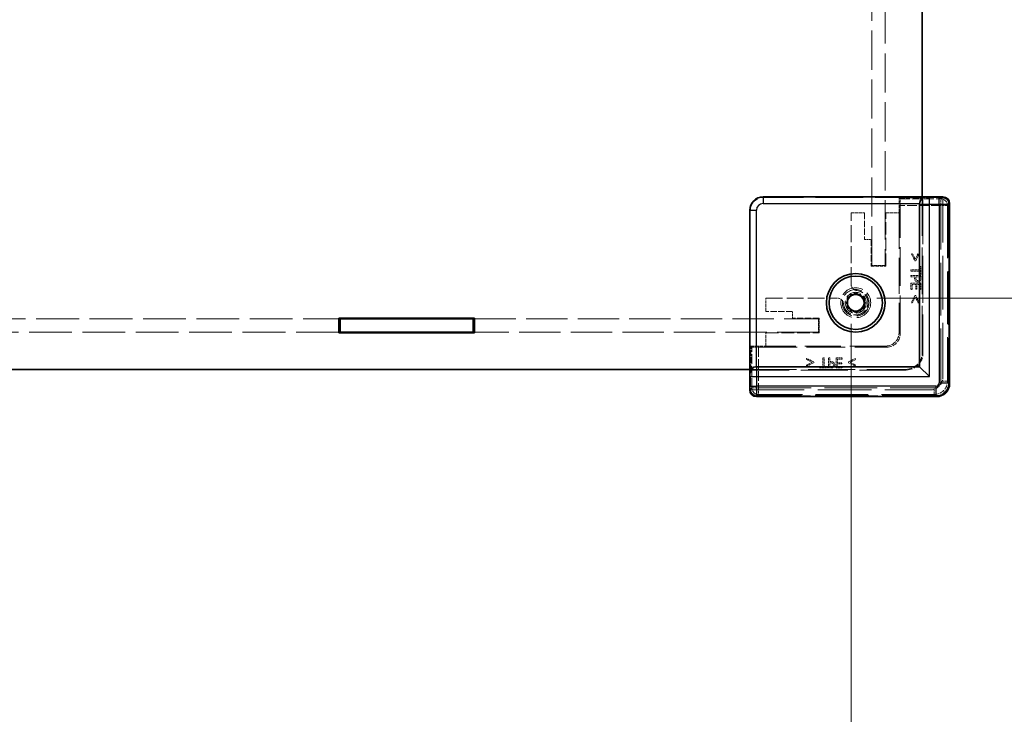
# Model space of a CAD drawing. Units: millimetres. Extents: x 43 to 6024, y 24 to 1148.
# Drawn here: x 2565 to 2713, y 452 to 557 of the extents above; entities that cross this region are included whole.
import ezdxf

# ---------------------------------------------------------------- set-up
doc = ezdxf.new("R2010")
doc.units = ezdxf.units.MM
doc.header["$LTSCALE"] = 3
doc.linetypes.add('DASHED', pattern=[0.2067, 0.1654, -0.0413])
doc.layers.get('Defpoints').update_dxf_attribs({"lineweight": 25})
for name, color, linetype, lineweight in [('Dimension (ISO)', 7, 'Continuous', 18), ('Dimension (ISO) @ 1', 7, 'Continuous', 18), ('Hidden (ISO)', 7, 'DASHED', 18), ('Hidden Narrow (ISO)', 7, 'DASHED', 18), ('Visible (ISO)', 7, 'Continuous', 35), ('Visible Narrow (ISO)', 7, 'Continuous', 25)]:
    doc.layers.add(name, color=color, linetype=linetype, lineweight=lineweight)
doc.styles.add('Note Text (TK)', font='txt')
doc.dimstyles.new('Default - Method 1b (TK)', dxfattribs={"dimscale": 3, "dimtxt": 2.5, "dimasz": 2.5, "dimexe": 1, "dimexo": 1.5, "dimgap": 1, "dimtad": 1, "dimtoh": 1, "dimrnd": 1e-08, "dimdsep": 46, "dimtxsty": 'Note Text (TK)', "dimcen": 0.09, "dimdle": 5, "dimclrd": 100, "dimclre": 100, "dimclrt": 7, "dimadec": 1, "dimazin": 1, "dimtfac": 1, "dimtmove": 0, "dimatfit": 3, "dimfxl": 1, "dimtolj": 1, "dimlwd": -1, "dimlwe": -1, "dimarcsym": 0})

# ---------------------------------------------------------------- blocks, each defined once
blk = doc.blocks.new('*D36')
at = {"layer": 'Defpoints', "color": 0}
for p in [(2261.08, 517.09), (2689.68, 517.09), (2689.68, 430.25)]:
    blk.add_point(p, dxfattribs=at)
at = {"layer": 'Dimension (ISO)', "color": 100}
for p, q in [((2261.08, 511.09), (2261.08, 426.25)), ((2689.68, 511.09), (2689.68, 426.25)), ((2271.08, 430.25), (2679.68, 430.25))]:
    blk.add_line(p, q, dxfattribs=at)
for points in [[(2271.08, 431.91), (2271.08, 428.58), (2261.08, 430.25)], [(2679.68, 431.91), (2679.68, 428.58), (2689.68, 430.25)]]:
    blk.add_solid(points, dxfattribs=at)
at = {"layer": 'Dimension (ISO)', "color": 7, "insert": (2375.61, 449.68), "char_height": 10, "attachment_point": 4, "style": 'Note Text (TK)'}
blk.add_mtext('\\A1; \\fＭＳ Ｐゴシック|b0|i0;フレーム間 有効寸法\\P\\fＭＳ Ｐゴシック|b0|i0;Max dim. (between flame) W-21.4', dxfattribs=at)
blk = doc.blocks.new('*D37')
at = {"layer": 'Defpoints', "color": 0}
for p in [(2687.57, 623.58), (2687.57, 514.98), (2771.65, 514.98)]:
    blk.add_point(p, dxfattribs=at)
at = {"layer": 'Dimension (ISO)', "color": 100}
for p, q in [((2693.57, 623.58), (2775.65, 623.58)), ((2771.65, 613.58), (2771.65, 524.98)), ((2693.57, 514.98), (2775.65, 514.98))]:
    blk.add_line(p, q, dxfattribs=at)
for points in [[(2769.99, 613.58), (2773.32, 613.58), (2771.65, 623.58)], [(2769.99, 524.98), (2773.32, 524.98), (2771.65, 514.98)]]:
    blk.add_solid(points, dxfattribs=at)
at = {"layer": 'Dimension (ISO)', "color": 7, "insert": (2752.22, 470.19), "char_height": 10, "attachment_point": 4, "rotation": 90, "style": 'Note Text (TK)'}
blk.add_mtext('\\A1; \\fＭＳ Ｐゴシック|b0|i0;フレーム間 有効寸法\\P\\fＭＳ Ｐゴシック|b0|i0;Max dim. (between flame) D-21.4\\P', dxfattribs=at)

msp = doc.modelspace()

# ---------------------------------------------------------------- linework, layer by layer
at = {"layer": 'Hidden (ISO)', "ltscale": 11.852927}
for p, q in [((2692.7783, 519.8815), (2692.7783, 559.0815)), ((2694.7783, 559.0815), (2694.7783, 519.8815))]:
    msp.add_line(p, q, dxfattribs=at)
at = {"layer": 'Hidden (ISO)', "ltscale": 14.466696}
for p, q in [((2700.4783, 530.1029), (2676.5561, 530.1029)), ((2674.5568, 528.1036), (2674.5568, 504.1815))]:
    msp.add_line(p, q, dxfattribs=at)
at = {"layer": 'Hidden (ISO)', "ltscale": 2.776077}
for p, q in [((2696.8783, 530.0191), (2697.0308, 529.8665)), ((2674.6406, 507.7815), (2674.7932, 507.6289))]:
    msp.add_line(p, q, dxfattribs=at)
at = {"layer": 'Hidden (ISO)', "ltscale": 1.714127}
for p, q in [((2696.8783, 530.0191), (2700.4783, 530.0191)), ((2674.6406, 504.1815), (2674.6406, 507.7815))]:
    msp.add_line(p, q, dxfattribs=at)
at = {"layer": 'Hidden (ISO)', "ltscale": 1.06541}
for p, q in [((2696.8783, 527.7815), (2696.8783, 530.0191)), ((2674.6406, 507.7815), (2676.8783, 507.7815))]:
    msp.add_line(p, q, dxfattribs=at)
at = {"layer": 'Hidden (ISO)', "ltscale": 14.150944}
for p, q in [((2700.3783, 506.7815), (2700.3783, 530.1815)), ((2674.4783, 504.2815), (2697.8783, 504.2815))]:
    msp.add_line(p, q, dxfattribs=at)
at = {"layer": 'Hidden (ISO)', "ltscale": 14.163911}
for p, q in [((2700.4783, 530.1029), (2700.4783, 506.6815)), ((2697.9783, 504.1815), (2674.5568, 504.1815))]:
    msp.add_line(p, q, dxfattribs=at)
at = {"layer": 'Hidden (ISO)', "ltscale": 0.073433}
for p, q in [((2703.4783, 530.1575), (2703.4783, 530.0576)), ((2674.6022, 501.1815), (2674.5022, 501.1815))]:
    msp.add_line(p, q, dxfattribs=at)
at = {"layer": 'Hidden (ISO)', "ltscale": 16.253082}
for p, q in [((2703.4783, 503.1815), (2703.4783, 530.0576)), ((2674.6022, 501.1815), (2701.4783, 501.1815))]:
    msp.add_line(p, q, dxfattribs=at)
at = {"layer": 'Hidden (ISO)', "ltscale": 16.262041}
for p, q in [((2704.4232, 529.1267), (2704.4232, 502.2358)), ((2702.4239, 500.2365), (2675.533, 500.2365))]:
    msp.add_line(p, q, dxfattribs=at)
at = {"layer": 'Hidden (ISO)', "ltscale": 0.952248}
for p, q in [((2689.6783, 527.7815), (2691.6783, 527.7815)), ((2694.8783, 527.7815), (2696.8783, 527.7815)), ((2694.7783, 519.8815), (2692.7783, 519.8815)), ((2676.8783, 512.9815), (2676.8783, 514.9815)), ((2684.7783, 511.8815), (2684.7783, 509.8815)), ((2676.8783, 507.7815), (2676.8783, 509.7815))]:
    msp.add_line(p, q, dxfattribs=at)
at = {"layer": 'Hidden (ISO)', "ltscale": 5.090666}
for p, q in [((2689.6783, 517.0905), (2689.6783, 527.7815)), ((2676.8783, 514.9815), (2687.5692, 514.9815))]:
    msp.add_line(p, q, dxfattribs=at)
at = {"layer": 'Hidden (ISO)', "ltscale": 1.904597}
for p, q in [((2691.6783, 527.7815), (2691.6783, 523.7815)), ((2692.6783, 523.7815), (2692.6783, 519.7815)), ((2680.8783, 512.9815), (2676.8783, 512.9815)), ((2684.8783, 511.9815), (2680.8783, 511.9815))]:
    msp.add_line(p, q, dxfattribs=at)
at = {"layer": 'Hidden (ISO)', "ltscale": 3.809293}
for p, q in [((2694.8783, 519.7815), (2694.8783, 527.7815)), ((2676.8783, 509.7815), (2684.8783, 509.7815))]:
    msp.add_line(p, q, dxfattribs=at)
at = {"layer": 'Hidden (ISO)', "ltscale": 10.885341}
for p, q in [((2696.8783, 527.7815), (2696.8783, 509.7815)), ((2694.8783, 507.7815), (2676.8783, 507.7815))]:
    msp.add_line(p, q, dxfattribs=at)
at = {"layer": 'Hidden (ISO)', "ltscale": 11.64984}
for p, q in [((2697.0563, 509.6027), (2697.0563, 528.8669)), ((2675.7928, 507.6034), (2695.057, 507.6034))]:
    msp.add_line(p, q, dxfattribs=at)
at = {"layer": 'Hidden (ISO)', "ltscale": 0.476074}
for p, q in [((2691.6783, 523.7815), (2692.6783, 523.7815)), ((2680.8783, 511.9815), (2680.8783, 512.9815))]:
    msp.add_line(p, q, dxfattribs=at)
at = {"layer": 'Hidden (ISO)', "ltscale": 0.084986}
for p, q in [((2698.9214, 521.6505), (2698.7427, 521.6505)), ((2699.8963, 521.6505), (2699.7176, 521.6505)), ((2698.7427, 514.2927), (2698.9214, 514.2927)), ((2699.7176, 514.2927), (2699.8963, 514.2927)), ((2683.0092, 505.917), (2683.0092, 505.7383)), ((2690.367, 505.7383), (2690.367, 505.917)), ((2683.0092, 504.9421), (2683.0092, 504.7635)), ((2690.367, 504.7635), (2690.367, 504.9421))]:
    msp.add_line(p, q, dxfattribs=at)
at = {"layer": 'Hidden (ISO)', "ltscale": 0.57077}
for p, q in [((2698.7427, 521.6505), (2699.2593, 520.5687)), ((2699.3797, 520.5687), (2699.8963, 521.6505)), ((2699.2593, 515.3746), (2698.7427, 514.2927)), ((2699.8963, 514.2927), (2699.3797, 515.3746)), ((2684.0911, 505.4004), (2683.0092, 505.917)), ((2690.367, 505.917), (2689.2851, 505.4004)), ((2683.0092, 504.7635), (2684.0911, 505.2801)), ((2689.2851, 505.2801), (2690.367, 504.7635))]:
    msp.add_line(p, q, dxfattribs=at)
at = {"layer": 'Hidden (ISO)', "ltscale": 0.442112}
for p, q in [((2699.3201, 520.8118), (2698.9214, 521.6505)), ((2698.9214, 514.2927), (2699.3201, 515.1315)), ((2683.0092, 505.7383), (2683.8479, 505.3396)), ((2689.5283, 505.3396), (2690.367, 505.7383))]:
    msp.add_line(p, q, dxfattribs=at)
at = {"layer": 'Hidden (ISO)', "ltscale": 0.057203}
for p, q in [((2699.2593, 520.5687), (2699.3797, 520.5687)), ((2699.3797, 515.3746), (2699.2593, 515.3746)), ((2684.0911, 505.2801), (2684.0911, 505.4004)), ((2689.2851, 505.4004), (2689.2851, 505.2801))]:
    msp.add_line(p, q, dxfattribs=at)
at = {"layer": 'Hidden (ISO)', "ltscale": 0.441864}
for p, q in [((2699.7176, 521.6505), (2699.3201, 520.8118)), ((2699.3201, 515.1315), (2699.7176, 514.2927)), ((2683.8479, 505.3396), (2683.0092, 504.9421)), ((2690.367, 504.9421), (2689.5283, 505.3396))]:
    msp.add_line(p, q, dxfattribs=at)
at = {"layer": 'Hidden (ISO)', "ltscale": 1.047483}
for p, q in [((2692.6783, 519.7815), (2694.8783, 519.7815)), ((2684.8783, 509.7815), (2684.8783, 511.9815))]:
    msp.add_line(p, q, dxfattribs=at)
at = {"layer": 'Hidden (ISO)', "ltscale": 0.094826}
for p, q in [((2698.6637, 519.2194), (2698.6637, 519.02)), ((2698.6637, 518.3649), (2698.6637, 518.1655)), ((2685.6397, 505.996), (2685.4403, 505.996)), ((2686.4942, 505.996), (2686.2949, 505.996))]:
    msp.add_line(p, q, dxfattribs=at)
at = {"layer": 'Hidden (ISO)', "ltscale": 0.629654}
for p, q in [((2699.9862, 519.2194), (2698.6637, 519.2194)), ((2698.6637, 519.02), (2699.9862, 519.02)), ((2685.4403, 505.996), (2685.4403, 504.6735)), ((2685.6397, 504.6735), (2685.6397, 505.996))]:
    msp.add_line(p, q, dxfattribs=at)
at = {"layer": 'Hidden (ISO)', "ltscale": 0.239531}
for p, q in [((2699.9862, 519.7226), (2699.9862, 519.2194)), ((2699.9862, 519.02), (2699.9862, 518.5168)), ((2685.4403, 504.6735), (2684.9371, 504.6735)), ((2686.1429, 504.6735), (2685.6397, 504.6735))]:
    msp.add_line(p, q, dxfattribs=at)
at = {"layer": 'Hidden (ISO)', "ltscale": 0.084407}
for p, q in [((2700.1637, 519.7226), (2699.9862, 519.7226)), ((2699.9862, 518.5168), (2700.1637, 518.5168)), ((2698.6637, 516.2887), (2698.8412, 516.2887)), ((2699.3979, 516.3385), (2699.5754, 516.3385)), ((2699.9862, 516.2887), (2700.1637, 516.2887)), ((2688.371, 505.8186), (2688.371, 505.996)), ((2684.9371, 504.6735), (2684.9371, 504.496)), ((2686.1429, 504.496), (2686.1429, 504.6735)), ((2688.3212, 505.0844), (2688.3212, 505.2618)), ((2688.371, 504.496), (2688.371, 504.6735))]:
    msp.add_line(p, q, dxfattribs=at)
at = {"layer": 'Hidden (ISO)', "ltscale": 0.574087}
for p, q in [((2700.1637, 518.5168), (2700.1637, 519.7226)), ((2684.9371, 504.496), (2686.1429, 504.496))]:
    msp.add_line(p, q, dxfattribs=at)
at = {"layer": 'Hidden (ISO)', "ltscale": 0.714161}
for p, q in [((2700.1637, 518.3649), (2698.6637, 518.3649)), ((2700.1637, 517.2271), (2698.6637, 517.2271)), ((2686.2949, 505.996), (2686.2949, 504.496)), ((2687.4326, 505.996), (2687.4326, 504.496))]:
    msp.add_line(p, q, dxfattribs=at)
at = {"layer": 'Hidden (ISO)', "ltscale": 0.266156}
for p, q in [((2698.6637, 518.1655), (2699.2229, 518.1655)), ((2686.4942, 505.4369), (2686.4942, 505.996))]:
    msp.add_line(p, q, dxfattribs=at)
at = {"layer": 'Hidden (ISO)', "ltscale": 0.080356}
for p, q in [((2699.2229, 518.1655), (2699.2229, 517.9965)), ((2686.6632, 505.4369), (2686.4942, 505.4369))]:
    msp.add_line(p, q, dxfattribs=at)
at = {"layer": 'Hidden (ISO)', "ltscale": 0.064728}
for p, q in [((2699.393, 518.0294), (2699.393, 518.1655)), ((2686.4942, 505.2667), (2686.6304, 505.2667))]:
    msp.add_line(p, q, dxfattribs=at)
at = {"layer": 'Hidden (ISO)', "ltscale": 0.284678}
for p, q in [((2699.393, 518.1655), (2699.9911, 518.1655)), ((2686.4942, 504.6686), (2686.4942, 505.2667))]:
    msp.add_line(p, q, dxfattribs=at)
at = {"layer": 'Hidden (ISO)', "ltscale": 0.078619}
for p, q in [((2699.9911, 518.1655), (2699.9911, 518.0002)), ((2686.6595, 504.6686), (2686.4942, 504.6686))]:
    msp.add_line(p, q, dxfattribs=at)
at = {"layer": 'Hidden (ISO)', "ltscale": 0.179334}
for p, q in [((2700.1637, 517.988), (2700.1637, 518.3649)), ((2686.2949, 504.496), (2686.6717, 504.496))]:
    msp.add_line(p, q, dxfattribs=at)
at = {"layer": 'Hidden (ISO)', "ltscale": 0.446747}
for p, q in [((2698.6637, 517.2271), (2698.6637, 516.2887)), ((2700.1637, 516.2887), (2700.1637, 517.2271)), ((2688.371, 505.996), (2687.4326, 505.996)), ((2687.4326, 504.496), (2688.371, 504.496))]:
    msp.add_line(p, q, dxfattribs=at)
at = {"layer": 'Hidden (ISO)', "ltscale": 0.264999}
for p, q in [((2698.8412, 517.0277), (2699.3979, 517.0277)), ((2687.632, 505.2618), (2687.632, 505.8186))]:
    msp.add_line(p, q, dxfattribs=at)
at = {"layer": 'Hidden (ISO)', "ltscale": 0.351821}
for p, q in [((2698.8412, 516.2887), (2698.8412, 517.0277)), ((2699.9862, 517.0277), (2699.9862, 516.2887)), ((2687.632, 505.8186), (2688.371, 505.8186)), ((2688.371, 504.6735), (2687.632, 504.6735))]:
    msp.add_line(p, q, dxfattribs=at)
at = {"layer": 'Hidden (ISO)', "ltscale": 0.32809}
for p, q in [((2699.3979, 517.0277), (2699.3979, 516.3385)), ((2699.5754, 516.3385), (2699.5754, 517.0277)), ((2688.3212, 505.2618), (2687.632, 505.2618)), ((2687.632, 505.0844), (2688.3212, 505.0844))]:
    msp.add_line(p, q, dxfattribs=at)
at = {"layer": 'Hidden (ISO)', "ltscale": 0.19554}
for p, q in [((2699.5754, 517.0277), (2699.9862, 517.0277)), ((2687.632, 504.6735), (2687.632, 505.0844))]:
    msp.add_line(p, q, dxfattribs=at)
at = {"layer": 'Hidden (ISO)', "ltscale": 0.343549}
for p, q in [((2689.2957, 514.9065), (2688.9349, 514.2815)), ((2689.6566, 515.5315), (2689.2957, 514.9065)), ((2690.3783, 515.5315), (2689.6566, 515.5315)), ((2691.1, 515.5315), (2690.3783, 515.5315)), ((2691.4608, 514.9065), (2691.1, 515.5315)), ((2691.8216, 514.2815), (2691.4608, 514.9065)), ((2688.9349, 514.2815), (2689.2957, 513.6565)), ((2689.2957, 513.6565), (2689.6566, 513.0315)), ((2689.6566, 513.0315), (2690.3783, 513.0315)), ((2690.3783, 513.0315), (2691.1, 513.0315)), ((2691.1, 513.0315), (2691.4608, 513.6565)), ((2691.4608, 513.6565), (2691.8216, 514.2815))]:
    msp.add_line(p, q, dxfattribs=at)
at = {"layer": 'Hidden (ISO)', "ltscale": 12.917272}
for p, q in [((2559.3783, 511.8815), (2612.7783, 511.8815)), ((2612.7783, 509.8815), (2559.3783, 509.8815))]:
    msp.add_line(p, q, dxfattribs=at)
at = {"layer": 'Hidden (ISO)', "ltscale": 12.481857}
for p, q in [((2633.1783, 511.8815), (2684.7783, 511.8815)), ((2684.7783, 509.8815), (2633.1783, 509.8815))]:
    msp.add_line(p, q, dxfattribs=at)
at = {"layer": 'Hidden (ISO)', "ltscale": 0.000226346}
for p, q in [((2696.8783, 509.7808), (2696.8783, 509.7815)), ((2694.8783, 507.7815), (2694.879, 507.7815))]:
    msp.add_line(p, q, dxfattribs=at)
at = {"layer": 'Hidden (ISO)', "ltscale": 6.731654}
msp.add_circle((2690.3783, 514.2815), 2.25, dxfattribs=at)
at = {"layer": 'Hidden (ISO)', "ltscale": 5.983681}
msp.add_circle((2690.3783, 514.2815), 2, dxfattribs=at)
at = {"layer": 'Hidden (ISO)', "ltscale": 4.698664}
msp.add_circle((2690.3783, 514.2815), 1.5705, dxfattribs=at)
at = {"layer": 'Hidden (ISO)', "ltscale": 4.10016}
msp.add_arc((2690.3783, 514.2815), 1.844, 181.224277, 88.775723, dxfattribs=at)
at = {"layer": 'Hidden (ISO)', "ltscale": 3.910131}
msp.add_arc((2690.3783, 514.2815), 1.825, 186.096002, 83.903998, dxfattribs=at)
at = {"layer": 'Hidden (ISO)', "ltscale": 0.622332}
for centre, start, end in [((2690.6783, 517.0905), 180, 254.894271), ((2687.5692, 513.9815), 15.105729, 90)]:
    msp.add_arc(centre, 1, start, end, dxfattribs=at)
at = {"layer": 'Hidden (ISO)', "ltscale": 1.495845}
for centre in [(2694.8783, 509.7815), (2701.4783, 503.1815)]:
    msp.add_arc(centre, 2, 270, 0, dxfattribs=at)
at = {"layer": 'Hidden (ISO)', "ltscale": 1.869832}
for centre in [(2697.8783, 506.7815), (2697.9783, 506.6815)]:
    msp.add_arc(centre, 2.5, 270, 0, dxfattribs=at)
at = {"layer": 'Hidden (ISO)', "ltscale": 1.495379}
for centre, major_axis in [((2676.5575, 528.1022), (-1.4152, 1.4152)), ((2694.8776, 509.7821), (1.4152, -1.4152)), ((2695.0556, 509.6041), (1.4152, -1.4152))]:
    msp.add_ellipse(centre, major_axis=major_axis, ratio=0.999315, start_param=5.49812976, end_param=7.06824085, dxfattribs=at)
at = {"layer": 'Hidden (ISO)', "ltscale": 0.73553}
for centre, major_axis, start_param, end_param in [((2697.0301, 528.8669), (0, 1), 4.71238898, 6.25700537), ((2675.7928, 507.6296), (1, 0), 3.16777259, 4.71238898)]:
    msp.add_ellipse(centre, major_axis=major_axis, ratio=0.02618592, start_param=start_param, end_param=end_param, dxfattribs=at)
at = {"layer": 'Hidden (ISO)', "ltscale": 0.721554}
for centre, major_axis, start_param, end_param in [((2703.4229, 529.1261), (0.7075, 0.7075), 5.49812976, 7.0135113), ((2675.5336, 501.2368), (-0.7075, -0.7075), 5.55285932, 7.06824085)]:
    msp.add_ellipse(centre, major_axis=major_axis, ratio=0.99945188, start_param=start_param, end_param=end_param, dxfattribs=at)
at = {"layer": 'Hidden (ISO)', "ltscale": 1.495361}
msp.add_ellipse((2702.4226, 502.2371), major_axis=(1.4151, -1.4151), ratio=0.99938344, start_param=5.49812976, end_param=7.06824085, dxfattribs=at)
at = {"layer": 'Hidden (ISO)', "ltscale": 0.232371}
for points in [[(2699.2229, 517.9965), (2699.2229, 517.8361), (2699.3019, 517.6258), (2699.3784, 517.548)], [(2687.1117, 505.2813), (2687.0339, 505.3579), (2686.8236, 505.4369), (2686.6632, 505.4369)]]:
    msp.add_open_spline(points, degree=2, dxfattribs=at)
at = {"layer": 'Hidden (ISO)', "ltscale": 0.174866}
for points in [[(2699.3784, 517.548), (2699.4392, 517.486), (2699.6143, 517.4167), (2699.7115, 517.4167)], [(2687.243, 504.9482), (2687.243, 505.0455), (2687.1737, 505.2205), (2687.1117, 505.2813)]]:
    msp.add_open_spline(points, degree=2, dxfattribs=at)
at = {"layer": 'Hidden (ISO)', "ltscale": 0.162642}
for points in [[(2699.483, 517.7097), (2699.4319, 517.7583), (2699.393, 517.9078), (2699.393, 518.0294)], [(2686.6304, 505.2667), (2686.7519, 505.2667), (2686.9014, 505.2278), (2686.9501, 505.1767)]]:
    msp.add_open_spline(points, degree=2, dxfattribs=at)
at = {"layer": 'Hidden (ISO)', "ltscale": 0.116692}
for points in [[(2699.7054, 517.6246), (2699.6337, 517.6246), (2699.528, 517.6647), (2699.483, 517.7097)], [(2686.9501, 505.1767), (2686.995, 505.1318), (2687.0351, 505.026), (2687.0351, 504.9543)]]:
    msp.add_open_spline(points, degree=2, dxfattribs=at)
at = {"layer": 'Hidden (ISO)', "ltscale": 0.125765}
for points in [[(2699.934, 517.7328), (2699.8975, 517.6781), (2699.7832, 517.6246), (2699.7054, 517.6246)], [(2687.0351, 504.9543), (2687.0351, 504.8765), (2686.9817, 504.7622), (2686.927, 504.7258)]]:
    msp.add_open_spline(points, degree=2, dxfattribs=at)
at = {"layer": 'Hidden (ISO)', "ltscale": 0.199182}
for points in [[(2699.7115, 517.4167), (2699.8367, 517.4167), (2700.013, 517.5115), (2700.0701, 517.5954)], [(2687.0643, 504.5896), (2687.1482, 504.6468), (2687.243, 504.823), (2687.243, 504.9482)]]:
    msp.add_open_spline(points, degree=2, dxfattribs=at)
at = {"layer": 'Hidden (ISO)', "ltscale": 0.132047}
for points in [[(2699.9911, 518.0002), (2699.9911, 517.9066), (2699.9656, 517.7802), (2699.934, 517.7328)], [(2686.927, 504.7258), (2686.8796, 504.6942), (2686.7531, 504.6686), (2686.6595, 504.6686)]]:
    msp.add_open_spline(points, degree=2, dxfattribs=at)
at = {"layer": 'Hidden (ISO)', "ltscale": 0.195196}
for points in [[(2700.0701, 517.5954), (2700.1199, 517.6671), (2700.1637, 517.8543), (2700.1637, 517.988)], [(2686.6717, 504.496), (2686.8054, 504.496), (2686.9926, 504.5398), (2687.0643, 504.5896)]]:
    msp.add_open_spline(points, degree=2, dxfattribs=at)
at = {"layer": 'Hidden (ISO)', "ltscale": 0.075038}
for points in [[(2690.4177, 516.125), (2690.4691, 516.1112), (2690.5213, 516.1016), (2690.5721, 516.0961)], [(2688.5636, 514.0877), (2688.5582, 514.1385), (2688.5486, 514.1907), (2688.5347, 514.2421)]]:
    msp.add_open_spline(points, degree=3, dxfattribs=at)
at = {"layer": 'Hidden Narrow (ISO)', "ltscale": 1.416928}
for p, q in [((2676.4783, 530.1808), (2676.5561, 530.1029)), ((2674.5568, 528.1036), (2674.479, 528.1815))]:
    msp.add_line(p, q, dxfattribs=at)
at = {"layer": 'Hidden Narrow (ISO)', "ltscale": 2.920211}
for p, q in [((2697.0308, 529.8665), (2703.1637, 529.8665)), ((2674.7932, 501.496), (2674.7932, 507.6289))]:
    msp.add_line(p, q, dxfattribs=at)
at = {"layer": 'Hidden Narrow (ISO)', "ltscale": 4.520419}
for p, q in [((2703.1637, 529.8665), (2703.4121, 530.115)), ((2704.4118, 529.1153), (2704.1634, 528.8669)), ((2704.1634, 502.4957), (2704.4118, 502.2473)), ((2674.5448, 501.2476), (2674.7932, 501.496)), ((2675.7928, 500.4964), (2675.5444, 500.248)), ((2702.4125, 500.248), (2702.164, 500.4964))]:
    msp.add_line(p, q, dxfattribs=at)
at = {"layer": 'Hidden Narrow (ISO)', "ltscale": 0.735406}
for p, q in [((2703.1637, 528.8669), (2703.1637, 529.8665)), ((2704.1634, 528.8669), (2703.1637, 528.8669)), ((2704.1634, 502.4957), (2703.1637, 502.4957)), ((2674.7932, 501.496), (2675.7928, 501.496)), ((2675.7928, 501.496), (2675.7928, 500.4964)), ((2702.164, 500.4964), (2702.164, 501.496))]:
    msp.add_line(p, q, dxfattribs=at)
at = {"layer": 'Hidden Narrow (ISO)', "ltscale": 0.074697}
for p, q in [((2704.4232, 529.1267), (2704.3232, 529.1267)), ((2704.4232, 502.2358), (2704.3232, 502.2358)), ((2675.533, 500.2365), (2675.533, 500.3365)), ((2702.4239, 500.2365), (2702.4239, 500.3365))]:
    msp.add_line(p, q, dxfattribs=at)
at = {"layer": 'Hidden Narrow (ISO)', "ltscale": 16.262041}
for p, q in [((2704.3232, 529.1267), (2704.3232, 502.2358)), ((2704.4232, 502.2358), (2704.4232, 529.1267)), ((2702.4239, 500.3365), (2675.533, 500.3365)), ((2675.533, 500.2365), (2702.4239, 500.2365))]:
    msp.add_line(p, q, dxfattribs=at)
at = {"layer": 'Hidden Narrow (ISO)', "ltscale": 0.073451}
for p, q in [((2704.3547, 529.1582), (2704.4546, 529.1582)), ((2704.3547, 502.2044), (2704.4546, 502.2044)), ((2675.5016, 500.3051), (2675.5016, 500.2051)), ((2702.4553, 500.3051), (2702.4553, 500.2051))]:
    msp.add_line(p, q, dxfattribs=at)
at = {"layer": 'Hidden Narrow (ISO)', "ltscale": 16.300047}
for p, q in [((2704.3547, 502.2044), (2704.3547, 529.1582)), ((2704.4546, 529.1582), (2704.4546, 502.2044)), ((2675.5016, 500.3051), (2702.4553, 500.3051)), ((2702.4553, 500.2051), (2675.5016, 500.2051))]:
    msp.add_line(p, q, dxfattribs=at)
at = {"layer": 'Hidden Narrow (ISO)', "ltscale": 2.908068}
for p, q in [((2703.1637, 528.8669), (2697.0563, 528.8669)), ((2675.7928, 507.6034), (2675.7928, 501.496))]:
    msp.add_line(p, q, dxfattribs=at)
at = {"layer": 'Hidden Narrow (ISO)', "ltscale": 15.947747}
for p, q in [((2703.1637, 502.4957), (2703.1637, 528.8669)), ((2704.1634, 528.8669), (2704.1634, 502.4957)), ((2675.7928, 501.496), (2702.164, 501.496)), ((2702.164, 500.4964), (2675.7928, 500.4964))]:
    msp.add_line(p, q, dxfattribs=at)
at = {"layer": 'Hidden Narrow (ISO)', "ltscale": 3.240104}
for p, q in [((2696.8783, 509.7808), (2697.0563, 509.6027)), ((2695.057, 507.6034), (2694.879, 507.7815))]:
    msp.add_line(p, q, dxfattribs=at)
at = {"layer": 'Hidden Narrow (ISO)', "ltscale": 0.747546}
for centre, major_axis in [((2703.1637, 528.8669), (0.7071, -0.7071)), ((2675.7928, 501.496), (-0.7071, 0.7071))]:
    msp.add_ellipse(centre, major_axis=major_axis, ratio=0.999315, start_param=0.78574078, end_param=2.35585187, dxfattribs=at)
at = {"layer": 'Hidden Narrow (ISO)', "ltscale": 0.736529}
for centre, major_axis, start_param, end_param in [((2703.4544, 529.1575), (0.7075, 0.7075), 5.49812976, 7.04495176), ((2675.5022, 501.2054), (-0.7075, -0.7075), 5.52141885, 7.06824085)]:
    msp.add_ellipse(centre, major_axis=major_axis, ratio=0.99945188, start_param=start_param, end_param=end_param, dxfattribs=at)
at = {"layer": 'Hidden Narrow (ISO)', "ltscale": 0.661773}
for centre, major_axis, start_param, end_param in [((2703.4544, 529.1575), (0.6368, 0.6368), 5.49812976, 7.04236527), ((2675.5022, 501.2054), (-0.6368, -0.6368), 5.52400535, 7.06824085)]:
    msp.add_ellipse(centre, major_axis=major_axis, ratio=0.999315, start_param=start_param, end_param=end_param, dxfattribs=at)
at = {"layer": 'Hidden Narrow (ISO)', "ltscale": 0.646795}
for centre, major_axis, start_param, end_param in [((2703.4229, 529.1261), (0.6368, 0.6368), 5.49812976, 7.00742703), ((2675.5336, 501.2368), (-0.6368, -0.6368), 5.55894358, 7.06824085)]:
    msp.add_ellipse(centre, major_axis=major_axis, ratio=0.999315, start_param=start_param, end_param=end_param, dxfattribs=at)
at = {"layer": 'Hidden Narrow (ISO)', "ltscale": 0.747639}
msp.add_ellipse((2702.1634, 502.4964), major_axis=(0.7076, -0.7076), ratio=0.999315, start_param=5.49812976, end_param=7.06824085, dxfattribs=at)
at = {"layer": 'Hidden Narrow (ISO)', "ltscale": 1.495239}
msp.add_ellipse((2702.1634, 502.4964), major_axis=(1.4142, -1.4142), ratio=0.99999977, start_param=5.49812976, end_param=7.06824085, dxfattribs=at)
at = {"layer": 'Hidden Narrow (ISO)', "ltscale": 1.420605}
for centre in [(2702.4226, 502.2371), (2702.454, 502.2057)]:
    msp.add_ellipse(centre, major_axis=(1.3444, -1.3444), ratio=0.999315, start_param=5.49812976, end_param=7.06824085, dxfattribs=at)
at = {"layer": 'Hidden Narrow (ISO)', "ltscale": 1.495361}
msp.add_ellipse((2702.454, 502.2057), major_axis=(1.4151, -1.4151), ratio=0.99938344, start_param=5.49812976, end_param=7.06824085, dxfattribs=at)
at = {"layer": 'Visible (ISO)'}
for p, q in [((2700.3783, 530.1815), (2700.3783, 608.3815)), ((2703.4786, 530.1815), (2676.4776, 530.1815)), ((2699.9783, 529.1549), (2699.9783, 529.1156)), ((2699.9783, 529.1156), (2699.9783, 504.6815)), ((2704.4783, 502.1808), (2704.4783, 529.1818)), ((2674.4783, 528.1821), (2674.4783, 501.1811)), ((2689.1283, 515.0031), (2690.3783, 515.7248)), ((2689.1283, 513.5598), (2689.1283, 515.0031)), ((2690.3783, 515.7248), (2691.6283, 515.0031)), ((2691.6283, 515.0031), (2691.6283, 513.5598)), ((2690.3783, 512.8381), (2689.1283, 513.5598)), ((2691.6283, 513.5598), (2690.3783, 512.8381)), ((2612.7783, 509.7815), (2612.7783, 511.9815)), ((2612.7783, 511.9815), (2633.1783, 511.9815)), ((2612.7783, 511.8815), (2612.9783, 511.8815)), ((2612.9783, 511.8815), (2612.9783, 509.8815)), ((2632.9783, 511.8815), (2612.9783, 511.8815)), ((2632.9783, 509.8815), (2632.9783, 511.8815)), ((2632.9783, 511.8815), (2633.1783, 511.8815)), ((2633.1783, 511.9815), (2633.1783, 509.7815)), ((2612.9783, 509.8815), (2612.7783, 509.8815)), ((2612.9783, 509.8815), (2632.9783, 509.8815)), ((2633.1783, 509.8815), (2632.9783, 509.8815)), ((2633.1783, 509.7815), (2612.7783, 509.7815)), ((2276.2783, 504.2815), (2674.4783, 504.2815)), ((2675.5441, 504.6815), (2675.5048, 504.6815)), ((2699.9783, 504.6815), (2675.5441, 504.6815)), ((2699.9783, 504.6815), (2701.4783, 503.1815)), ((2675.4779, 500.1815), (2702.479, 500.1815))]:
    msp.add_line(p, q, dxfattribs=at)
for radius in [4.4, 4]:
    msp.add_circle((2690.3783, 514.2815), radius, dxfattribs=at)
for start, end in [(120, 180), (60, 120), (0, 60), (180, 240), (240, 300), (300, 0)]:
    msp.add_arc((2690.3783, 514.2815), 1.25, start, end, dxfattribs=at)
for centre, major_axis, ratio, start_param, end_param in [((2676.479, 528.1808), (-1.4152, 1.4152), 0.999315, 5.49812976, 7.06824085), ((2700.9783, 529.1549), (0, 1.0003), 0.99965732, 1.54461639, 1.57079633), ((2700.9783, 529.1811), (0.7163, 0.7163), 0.97415687, 0.79848813, 2.34310452), ((2703.4779, 529.1811), (0.7076, 0.7076), 0.999315, 5.49812976, 7.06824085), ((2675.4786, 503.6815), (-0.7163, -0.7163), 0.97415687, 3.94008079, 5.48469717), ((2675.5048, 503.6815), (-1.0003, 0), 0.99965732, 4.71238898, 4.73856892), ((2675.4786, 501.1818), (-0.7076, -0.7076), 0.999315, 5.49812976, 7.06824085), ((2702.4776, 502.1821), (1.4152, -1.4152), 0.999315, 5.49812976, 7.06824085)]:
    msp.add_ellipse(centre, major_axis=major_axis, ratio=ratio, start_param=start_param, end_param=end_param, dxfattribs=at)
at = {"layer": 'Visible Narrow (ISO)'}
for p, q in [((2676.4783, 530.1808), (2676.4776, 530.1815)), ((2676.4783, 530.1808), (2676.4783, 529.1811)), ((2700.9783, 530.1808), (2676.4783, 530.1808)), ((2676.4783, 529.1811), (2699.9786, 529.1811)), ((2700.9783, 530.1153), (2700.9783, 530.1808)), ((2701.4783, 529.1026), (2701.4783, 530.1022)), ((2702.9123, 530.1022), (2701.4783, 530.1022)), ((2701.4783, 529.1026), (2702.9123, 529.1026)), ((2701.4783, 503.1815), (2701.4783, 529.1026)), ((2702.9123, 529.1026), (2702.9123, 530.1022)), ((2702.9123, 529.1026), (2702.9123, 502.2473)), ((2703.4786, 530.1815), (2703.4121, 530.115)), ((2704.4118, 529.1153), (2704.4783, 529.1818)), ((2704.4118, 502.2473), (2704.4118, 529.1153)), ((2674.4783, 528.1821), (2674.479, 528.1815)), ((2674.479, 528.1815), (2675.4786, 528.1815)), ((2674.479, 528.1815), (2674.479, 503.6815)), ((2675.4786, 504.6811), (2675.4786, 528.1815)), ((2674.479, 503.6815), (2674.5444, 503.6815)), ((2674.5575, 503.1815), (2675.5572, 503.1815)), ((2674.5575, 503.1815), (2674.5575, 501.7474)), ((2675.5572, 501.7474), (2675.5572, 503.1815)), ((2675.5572, 503.1815), (2701.4783, 503.1815)), ((2674.5448, 501.2476), (2674.4783, 501.1811)), ((2674.5575, 501.7474), (2675.5572, 501.7474)), ((2702.4125, 501.7474), (2675.5572, 501.7474)), ((2702.4125, 501.7474), (2702.4125, 500.248)), ((2702.9123, 502.2473), (2704.4118, 502.2473)), ((2704.4783, 502.1808), (2704.4118, 502.2473)), ((2675.4779, 500.1815), (2675.5444, 500.248)), ((2675.5444, 500.248), (2702.4125, 500.248)), ((2702.4125, 500.248), (2702.479, 500.1815))]:
    msp.add_line(p, q, dxfattribs=at)
for centre, major_axis, ratio, start_param, end_param in [((2676.479, 528.1808), (-1.4142, 1.4142), 0.99999977, 5.49812976, 7.06824085), ((2676.479, 528.1808), (-0.7076, 0.7076), 0.999315, 5.49812976, 7.06824085), ((2700.9783, 529.1156), (-1, 0), 0.99965732, 4.71238898, 6.28318531), ((2701.4783, 529.1156), (1.5, 0), 0.00872864, 3.14159265, 4.71238898), ((2701.4783, 530.1153), (-0.5, 0), 0.02618592, 0, 1.57079633), ((2702.9123, 530.1153), (-0.5, 0), 0.02618592, 1.57079633, 3.11541271), ((2702.9123, 529.1156), (1.5, 0), 0.00872864, 4.71238898, 6.25700536), ((2703.4121, 529.1153), (-0.7071, 0.7071), 0.999315, 3.92733343, 5.49744453), ((2675.5441, 503.6815), (0, 1), 0.99965732, 0, 1.57079633), ((2675.5441, 503.1815), (0, 1.5), 0.00872864, 4.71238898, 6.28318531), ((2674.5444, 503.1815), (0, -0.5), 0.02618592, 1.57079633, 3.14159265), ((2674.5444, 501.7474), (0, -0.5), 0.02618592, 0.02617994, 1.57079633), ((2675.5444, 501.2476), (0.7071, -0.7071), 0.999315, 3.92733343, 5.49744453), ((2675.5441, 501.7474), (0, 1.5), 0.00872864, 3.16777259, 4.71238898), ((2702.4121, 502.2476), (0.3538, -0.3538), 0.999315, 5.49812976, 7.06824085), ((2702.4121, 502.2476), (1.4142, 1.4142), 0.99965762, 3.92733343, 5.49744453)]:
    msp.add_ellipse(centre, major_axis=major_axis, ratio=ratio, start_param=start_param, end_param=end_param, dxfattribs=at)

# ---------------------------------------------------------------- dimensions: what is measured, and where the dimension line sits
at = {"layer": 'Dimension (ISO) @ 1', "color": 100}
for base, p1, p2, angle, text, picture, middle in [((2771.6524, 514.9815), (2687.5692, 623.5815), (2687.5692, 514.9815), 90, ' \\fＭＳ Ｐゴシック|b0|i0;フレーム間 有効寸法\\P\\fＭＳ Ｐゴシック|b0|i0;Max dim. (between flame) D-21.4\\P', '*D37', (2771.6524, 569.2815)), ((2689.6783, 430.2483), (2261.0783, 517.0905), (2689.6783, 517.0905), 180, ' \\fＭＳ Ｐゴシック|b0|i0;フレーム間 有効寸法\\P\\fＭＳ Ｐゴシック|b0|i0;Max dim. (between flame) W-21.4', '*D36', (2475.3783, 430.2483))]:
    dim = msp.add_linear_dim(base=base, p1=p1, p2=p2, angle=angle, text=text, dimstyle='Default - Method 1b (TK)', override={"dimscale": 1, "dimtxt": 10, "dimasz": 10, "dimexe": 4, "dimexo": 6, "dimgap": 4, "dimtoh": 0, "dimdec": 2, "dimcen": 0.36, "dimtol": 0, "dimlim": 0, "dimtp": 0, "dimtm": 0, "dimtdec": 2, "dimtix": 0, "dimtofl": 0, "dimtmove": 0, "dimatfit": 1}, dxfattribs=at)
    dim.commit()
    dim.dimension.update_dxf_attribs({"geometry": picture, "text_midpoint": middle, "dimtype": 128})

doc.saveas('drawing.dxf')
